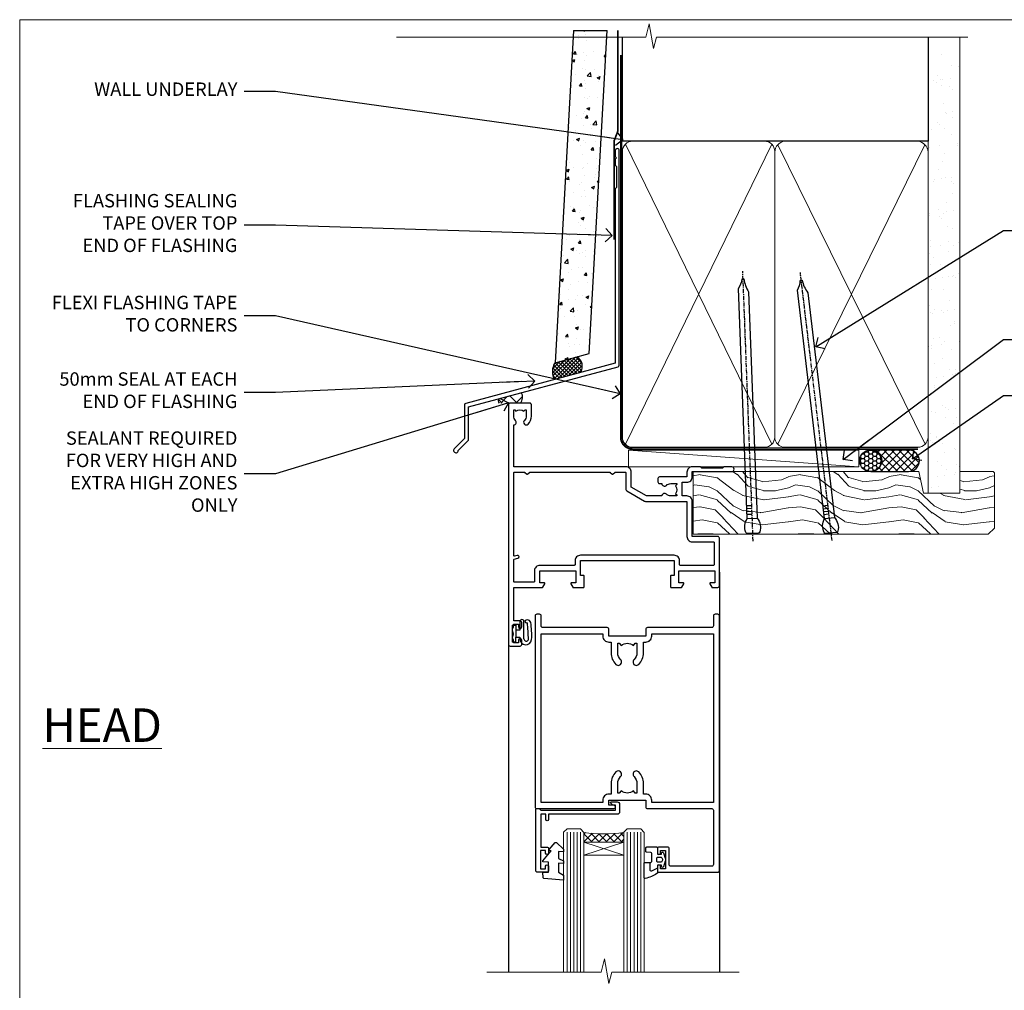
# Model space of a CAD drawing. Units: millimetres. Extents: x 1409 to 10966, y 49 to 2194.
# Drawn here: x 6213 to 6507, y 1452 to 1742 of the extents above; entities that cross this region are included whole.
import ezdxf
from ezdxf import colors
from ezdxf.entities.mleader import LeaderData, LeaderLine
from ezdxf.math import Vec2, Vec3

# ---------------------------------------------------------------- set-up
doc = ezdxf.new("R2010")
doc.units = ezdxf.units.MM
doc.linetypes.add('CENTER', pattern=[2, 1.25, -0.25, 0.25, -0.25])
doc.linetypes.add('Dashed', pattern=[564.444447, 282.222223, -282.222223])
doc.layers.add('Aluminium Systems Ltd Joinery Detail', color=7, linetype='Continuous')
doc.layers.add('Aluminium Systems Ltd Notes', color=7, linetype='Continuous')
doc.layers.add('No Print', color=7, linetype='Continuous', plot=False)
doc.styles.add('ASL TXT 50', font='romans.shx', dxfattribs={"height": 100})
doc.styles.get("Standard").update_dxf_attribs({"font": 'arial.ttf'})

# ---------------------------------------------------------------- blocks, each defined once
blk = doc.blocks.new('Page Layout')
at = {"layer": 'Aluminium Systems Ltd Joinery Detail', "color": 8, "lineweight": 5}
blk.add_lwpolyline([(0, 693.99), (0, 0), (553.08, 0), (553.08, 693.99)], close=True, dxfattribs=at)
blk = doc.blocks.new('90mm Framing Head DF')
at = {"layer": 'Aluminium Systems Ltd Joinery Detail'}
h = blk.add_hatch(dxfattribs=at)
h.set_pattern_fill('AR-SAND', color=256, scale=0.15)
h.set_pattern_definition([(37.5, (61.6605, 88.4484), (-0.24, 7.3412), [0, -5.7912, 0, -6.477, 0, -6.19125]), (7.5, (61.6605, 88.448), (6.74285, 10.7524), [0, -3.1242, 0, -5.2197, 0, -2.00025]), (327.5, (56.974, 88.4484), (11.86489, 0.02156), [0, -1.905, 0, -6.858, 0, -8.9535]), (317.5, (56.974, 88.448), (11.45335, 3.34394), [0, -0.9525, 0, -4.4958, 0, -5.1435])])
h.paths.add_polyline_path([(180.61, 83.77), (171.11, 83.77), (171.11, -47.33), (180.61, -47.33)])
at = {"layer": 'Aluminium Systems Ltd Joinery Detail', "lineweight": 5}
for p, q in [((80.8, -32.74), (124.47, 56.84)), ((80.8, 56.84), (124.47, -32.74)), ((126.25, -32.74), (170.19, 56.67, 1)), ((126.28, 56.67), (170.23, -32.74, 1))]:
    blk.add_line(p, q, dxfattribs=at)
at = {"layer": 'Aluminium Systems Ltd Joinery Detail', "linetype": 'Continuous', "lineweight": 5, "ltscale": 0.12, "elevation": -1}
blk.add_lwpolyline([(182.99, 88.77), (90.08, 88.77), (89.18, 85.34), (87.91, 92.75), (86.87, 88.77), (12.47, 88.77)], dxfattribs=at)
at = {"layer": 'Aluminium Systems Ltd Joinery Detail', "linetype": 'Dashed', "lineweight": 5, "ltscale": 0.01, "const_width": 0.25, "elevation": 0.25}
blk.add_lwpolyline([(79.76, 88.58), (79.76, -30.59, 0.414144), (82.95, -33.77), (168.08, -33.77)], format="xyb", dxfattribs=at)
at = {"layer": 'Aluminium Systems Ltd Joinery Detail', "linetype": 'Dashed'}
blk.add_lwpolyline([(171.11, 88.77), (171.11, 57.75), (79.91, 57.75), (79.91, 88.77)], dxfattribs=at)
at = {"layer": 'Aluminium Systems Ltd Joinery Detail', "lineweight": 5, "elevation": 1}
blk.add_lwpolyline([(171.11, 88.77), (171.11, -47.33), (180.61, -47.33), (180.61, 88.77)], dxfattribs=at)
at = {"layer": 'Aluminium Systems Ltd Joinery Detail', "linetype": 'CENTER', "lineweight": 5, "ltscale": 3, "const_width": 0.5, "elevation": 0.5}
blk.add_lwpolyline([(79.38, 83.43), (79.38, -30.59, 0.422885), (82.95, -34.15), (168.08, -34.15)], format="xyb", dxfattribs=at)
at = {"layer": 'Aluminium Systems Ltd Joinery Detail', "lineweight": 5}
for points in [[(125.36, -28.49), (125.36, 54.69, 0.414214), (122.32, 57.73), (82.95, 57.73, 0.414214), (79.91, 54.69), (79.91, -28.49)], [(171.12, -28.69), (171.12, 54.48, 0.368185), (168.08, 57.73), (128.4, 57.73, 0.368185), (125.36, 54.48), (125.36, -28.69)], [(125.36, 52.58), (125.36, -30.59, -0.414214), (122.32, -33.63), (82.95, -33.63, -0.414214), (79.91, -30.59), (79.91, 52.58)], [(171.12, 52.58), (171.12, -30.59, -0.414214), (168.08, -33.63), (128.4, -33.63, -0.414214), (125.36, -30.59), (125.36, 52.58)]]:
    blk.add_lwpolyline(points, format="xyb", dxfattribs=at)
blk = doc.blocks.new('DY611-comp')
for p, q in [((4.7, 6.73), (5.7, 6.73)), ((4.7, 6.73), (4.7, 5.24)), ((5.7, 6.73), (5.7, 5.36)), ((2.25, 5.73), (2.25, 0.6)), ((3.45, 5.24), (3.45, 5.73)), ((4.7, 5.24), (3.45, 5.24)), ((3.45, 0.6), (3.45, 3.22)), ((3.45, 3.22), (4.7, 3.22)), ((4.7, 3.22), (4.7, 5.24)), ((4.7, 1.73), (4.7, 3.22)), ((5.7, 5.36), (5.4, 4.23)), ((5.4, 4.23), (5.7, 3.11)), ((5.7, 3.11), (5.7, 1.73)), ((1.22, 0.14), (1.57, 0.17)), ((1.53, 0.96), (1.23, 0.95)), ((5.7, 1.73), (4.7, 1.73))]:
    blk.add_line(p, q)
for centre, radius, start, end in [((25.63, 4.66), 25.7, 177.035, 188.5389), ((1.7, 5.81), 1.75, 357.5286, 174.1572), ((1.55, 5.73), 0.7, 0, 162.7552), ((82.76, 9.07), 81.93, 182.1869, 185.6891), ((1.16, 1.14), 1, 197.4943, 273.4646), ((1.55, 0.57), 0.4, 273.4646, 93.4646), ((2.85, 0.6), 0.6, 180, 0)]:
    blk.add_arc(centre, radius, start, end)
blk = doc.blocks.new('DY611 Replace')
at = {"layer": 'Aluminium Systems Ltd Joinery Detail'}
blk.add_blockref('DY611-comp', (-5.4, -4.23), dxfattribs=at)
blk = doc.blocks.new('A910-22245')
blk.add_lwpolyline([(0, 72, -0.414214), (0.5, 72.5), (3.5, 72.5, -0.414214), (4, 72), (4, 70.75, -1), (3, 70.75), (3, 71.5), (1.5, 71.5), (1.5, 70.75, -0.298217), (1.2, 70.29), (1.2, 67.21, -0.298217), (1.5, 66.75), (1.5, 66), (3, 66), (3, 66.75, -1), (4, 66.75), (4, 65.5, -0.414214), (3.5, 65), (1.6, 65), (1.6, 55), (10.12, 55, -0.267949), (10.3, 54.9), (10.87, 53.9, -0.57735), (10.7, 53.6), (9.4, 53.6), (9.4, 50), (20.1, 50), (20.1, 53.6), (18.8, 53.6, -0.57735), (18.63, 53.9), (19.2, 54.9, -0.267949), (19.38, 55), (22.4, 55, -0.414214), (22.6, 54.8), (22.6, 51.6, -0.414214), (22.4, 51.4), (21.5, 51.4), (21.5, 47), (49.5, 47), (49.5, 51.4), (48.6, 51.4, -0.414214), (48.4, 51.6), (48.4, 54.8, -0.414214), (48.6, 55), (51.62, 55, -0.267949), (51.8, 54.9), (52.37, 53.9, -0.57735), (52.2, 53.6), (50.9, 53.6), (50.9, 50), (61.6, 50), (61.6, 53.6), (60.3, 53.6, -0.57735), (60.13, 53.9), (60.7, 54.9, -0.267949), (60.88, 55), (62.5, 55, -0.414214), (63, 54.5), (63, 40.3, -0.414214), (62.5, 39.8), (54.9, 39.8), (54.9, 29.3, -0.414214), (53.3, 27.7), (51.9, 27.7), (51.9, 23.6), (53.3, 23.6, -0.414214), (54.9, 22), (54.9, 20.4), (66.7, 20.4, -1), (66.7, 19), (64.3, 19), (63.9, 19.4), (57.7, 19.4), (57.3, 19), (54.9, 19, -0.414214), (53.3, 20.6), (53.3, 22), (45.15, 22, -0.414214), (44.65, 22.5), (44.65, 23.5, -0.414214), (45.15, 24), (45.8, 24, -0.640824), (47.16, 24.52, 0.19526), (48.45, 24), (50.3, 24), (50.3, 24.3), (49.87, 24.66, 0.36397), (49.87, 27.04), (50.3, 27.4), (50.3, 27.7), (48.45, 27.7, 0.19526), (47.16, 27.18, -0.640824), (45.8, 27.7), (41.2, 27.7), (36.7, 25.1), (36.7, 20.6, -0.414214), (35.1, 19), (1.6, 19), (1.6, 6.5, -0.640824), (2.12, 5.14, 0.19526), (1.6, 3.85), (1.6, 2), (1.9, 2), (2.26, 2.43, 0.36397), (4.64, 2.43), (5, 2), (5.3, 2), (5.3, 3.85, 0.19526), (4.78, 5.14, -1), (5.92, 6.25, -0.19526), (6.9, 3.85), (6.9, 0.5, -0.414214), (6.4, 0), (0.5, 0, -0.414214), (0, 0.5)], format="xyb", close=True)
at = {"flags": 128}
blk.add_lwpolyline([(54.9, 41.4), (61.2, 41.4, 0.414214), (61.4, 41.6), (61.4, 48.2, 0.414214), (61.2, 48.4), (51.3, 48.4, 0.414214), (51.1, 48.2), (51.1, 47, -0.414214), (49.5, 45.4), (21.5, 45.4, -0.414214), (19.9, 47), (19.9, 48.2, 0.414214), (19.7, 48.4), (9.4, 48.4, -0.414214), (7.8, 50), (7.8, 53.2, 0.414214), (7.6, 53.4), (1.8, 53.4, 0.414214), (1.6, 53.2), (1.6, 46.78, 0.339454), (1.75, 46.58), (2.87, 46.28, -1), (2.63, 45.42), (1.85, 45.62, 0.493145), (1.6, 45.43), (1.6, 20.8, 0.414214), (1.8, 20.6), (4.79, 20.6, 0.198912), (4.93, 20.66), (5.39, 21.11, -0.414214), (5.81, 21.11), (6.27, 20.66, 0.198912), (6.41, 20.6), (30.29, 20.6, 0.198912), (30.43, 20.66), (30.89, 21.11, -0.414214), (31.31, 21.11), (31.77, 20.66, 0.198912), (31.91, 20.6), (34.9, 20.6, 0.414214), (35.1, 20.8), (35.1, 25.74, -0.267949), (35.35, 26.17), (40.66, 29.23, -0.131652), (40.91, 29.3), (53.1, 29.3, 0.414214), (53.3, 29.5), (53.3, 39.8, -0.414214)], format="xyb", close=True, dxfattribs=at)
blk = doc.blocks.new('C438-21617')
at = {"flags": 128}
blk.add_lwpolyline([(1.5, 3.7), (1.5, 13.5), (3.3, 13.5, 0.414214), (3.8, 14), (3.8, 15.3, 1), (2.9, 15.3), (2.9, 14.5), (1.4, 14.5), (1.4, 20), (2.9, 20), (2.9, 19.2, 1), (3.8, 19.2), (3.8, 20.5, 0.414214), (3.3, 21), (0.5, 21, 0.414214), (0, 20.5), (0, 2.2, 0.414214), (0.2, 2), (1, 2), (1.5, 2.5), (23.8, 2.5), (23.8, 1), (23.02, 1), (22.36, 0.34, 0.668179), (22.5, 0), (24.25, 0, 0.414214), (25, 0.75), (25, 2.95, 0.414214), (24.25, 3.7), (3.8, 3.7), (3.8, 5.3, 1), (3, 5.3), (3, 3.7)], format="xyb", close=True, dxfattribs=at)
blk = doc.blocks.new('CO112-Comp')
blk.add_lwpolyline([(-2.4, 2.55), (-4.17, 3.38, 0.548619), (-4.6, 3.1), (-4.6, 1.17, 0.198912), (-4.51, 0.96), (-4.19, 0.64, -0.198912), (-4.1, 0.43), (-4.1, -1.87, -0.388879), (-4.37, -2.17), (-5.63, -2.28, 0.388879), (-5.9, -2.57), (-5.9, -3.5, 0.414214), (-5.6, -3.8), (-2.7, -3.8, 0.414214), (-2.4, -3.5), (-2.4, -1.65), (-1.2, -1.65), (-1.2, -2, 0.851224), (-0.62, -2.09), (-0.08, -0.47, 0.161777), (-0.08, 0.47), (-0.62, 2.09, 0.851224), (-1.2, 2), (-1.2, 1.65), (-2.4, 1.65), (-2.4, 3.9, 0.257343), (-2.54, 4.15, 0.086554), (-6.04, 5.59, 0.479584), (-6.4, 5.3), (-6.4, 1.1, 0.414214), (-6.1, 0.8), (-4.35, 0.8)], format="xyb")
blk.add_lwpolyline([(-1.33, 0.75), (-2.3, 0.75, 0.414214), (-2.6, 0.45), (-2.6, -0.45, 0.414214), (-2.3, -0.75), (-1.33, -0.75, 0.323092), (-1.05, -0.54), (-0.93, -0.19, 0.161777), (-0.93, 0.19), (-1.05, 0.54, 0.323092)], format="xyb", close=True)
blk = doc.blocks.new('DY445')
blk.add_lwpolyline([(4.75, 8.84), (6.25, 9.78), (6.25, 11.28), (0.33, 10.76, 0.36397), (0.15, 10.58), (0, 8.91), (1.75, 8.91), (1.75, 5.91), (0, 5.76), (0, 5.46), (2.49, 2.49), (1.95, 2.45), (1.95, 2.15), (3.75, 0), (4.15, 0), (6.25, 2.02), (6.25, 2.82), (4.75, 2.69), (4.75, 4.77), (6.25, 5.51), (6.25, 6.31), (4.75, 6.18)], format="xyb", close=True)
blk = doc.blocks.new('A787-21645')
at = {"flags": 128}
for points in [[(23.5, 58, -1), (23.5, 57), (22, 57), (22, 55.5), (33, 55.5), (33, 57.5, -0.414214), (33.5, 58), (52.7, 58, 0.414214), (53.2, 58.5), (53.2, 74.7, 0.414214), (52.7, 75.2), (40.5, 75.2, 0.414214), (40, 74.7), (40, 70, -0.414214), (39.5, 69.5), (37, 69.5, -0.414214), (36.5, 70), (36.5, 71.3, -1), (37.4, 71.3), (37.4, 70.5), (38.9, 70.5), (38.9, 76), (37.4, 76), (37.4, 75.2, -1), (36.5, 75.2), (36.5, 76.5, -0.414214), (37, 77), (54.5, 77, -0.414214), (55, 76.5), (55, 0.5, -0.414214), (54.5, 0), (53.7, 0, -0.414214), (53.2, 0.5), (53.2, 3.5, 0.414214), (52.7, 4), (33.5, 4, -0.414214), (33, 4.5), (33, 6.5), (22, 6.5), (22, 4.5, -0.414214), (21.5, 4), (2.3, 4, 0.414214), (1.8, 3.5), (1.8, 0.5, -0.414214), (1.3, 0), (0.5, 0, -0.414214), (0, 0.5), (0, 57.5, -0.414214), (0.5, 58)], [(20.2, 6.5, -0.414214), (22, 8.3), (22.65, 8.3), (22.65, 11.5, -0.201039), (24.1, 14.96, -1), (25.5, 13.53, 0.201039), (24.65, 11.5), (24.65, 8.65), (25.11, 8.65), (25.67, 9.32, 0.36397), (29.33, 9.32), (29.89, 8.65), (30.35, 8.65), (30.35, 11.5, 0.201039), (29.5, 13.53, -1), (30.9, 14.96, -0.201039), (32.35, 11.5), (32.35, 8.3), (33, 8.3, -0.414214), (34.8, 6.5), (34.8, 5.8), (53.2, 5.8), (53.2, 56.2), (34.8, 56.2), (34.8, 55.5, -0.414214), (33, 53.7), (32.35, 53.7), (32.35, 50.5, -0.201039), (30.9, 47.04, -1), (29.5, 48.47, 0.201039), (30.35, 50.5), (30.35, 53.35), (29.89, 53.35), (29.33, 52.68, 0.36397), (25.67, 52.68), (25.11, 53.35), (24.65, 53.35), (24.65, 50.5, 0.201039), (25.5, 48.47, -1), (24.1, 47.04, -0.201039), (22.65, 50.5), (22.65, 53.7), (22, 53.7, -0.414214), (20.2, 55.5), (20.2, 56.2), (1.8, 56.2), (1.8, 5.8), (20.2, 5.8)]]:
    blk.add_lwpolyline(points, format="xyb", close=True, dxfattribs=at)
blk = doc.blocks.new('AL40 DF Hinged Door Open In Head')
at = {"layer": 'Aluminium Systems Ltd Joinery Detail', "lineweight": 5}
h = blk.add_hatch(dxfattribs=at)
h.set_pattern_fill('NET', color=256, scale=0.5, angle=-45)
h.set_pattern_definition([(315, (-1050.8207, -6.7609), (1.122532, 1.122532), []), (45, (-1050.8207, -6.7609), (-1.122532, 1.122532), [])])
edge = h.paths.add_edge_path(flags=16)
edge.add_line((-95.59, -110.31), (-95.59, -110.21))
edge.add_arc((-106.2, -105.31), 11.69, -25.3276, -24.8319, ccw=False)
edge.add_line((-95.63, -110.31), (-95.59, -110.31))
edge = h.paths.add_edge_path()
edge.add_arc((-91.51, -66.93), 41.4, -98.3176, -81.6517)
edge.add_line((-85.5, -107.89), (-85.5, -110.8))
edge.add_line((-85.5, -110.8), (-97.5, -110.8))
edge.add_line((-97.5, -110.8), (-97.5, -107.89))
at = {"layer": 'Aluminium Systems Ltd Joinery Detail'}
for p, q in [((-57, -30.19), (-57, -149.59, -1)), ((-120, -52.2), (-120, -149.59, -1))]:
    blk.add_line(p, q, dxfattribs=at)
at = {"layer": 'Aluminium Systems Ltd Joinery Detail', "linetype": 'Continuous', "lineweight": 5}
blk.add_line((-57, -49), (-57, -149.59, -1), dxfattribs=at)
at = {"layer": 'Aluminium Systems Ltd Joinery Detail', "lineweight": 5, "ltscale": 3}
for p, q in [((-102.5, -107.8), (-102.5, -149.59, -1)), ((-101.5, -107.8), (-101.5, -149.59, -1)), ((-100.5, -107.8), (-100.5, -149.59, -1)), ((-99.5, -107.8), (-99.5, -149.59, -1)), ((-98.5, -107.8), (-98.5, -149.59, -1)), ((-84.5, -107.8), (-84.5, -149.59, -1)), ((-83.5, -107.8), (-83.5, -149.59, -1)), ((-82.5, -107.8), (-82.5, -149.59, -1)), ((-81.5, -107.8), (-81.5, -149.59, -1)), ((-80.5, -107.8), (-80.5, -149.59, -1))]:
    blk.add_line(p, q, dxfattribs=at)
at = {"layer": 'Aluminium Systems Ltd Joinery Detail', "lineweight": 5}
for p, q in [((-97.5, -114.67), (-85.5, -110.8)), ((-97.5, -110.8), (-85.5, -114.67))]:
    blk.add_line(p, q, dxfattribs=at)
for points in [[(-97.5, -149.59), (-97.5, -107.89), (-98.5, -106.8), (-102.5, -106.8), (-103.5, -107.8), (-103.5, -149.59)], [(-79.5, -149.59), (-79.5, -107.89), (-80.5, -106.8), (-84.5, -106.8), (-85.5, -107.8), (-85.5, -149.59)]]:
    blk.add_lwpolyline(points, dxfattribs=at)
blk.add_lwpolyline([(-97.5, -110.8), (-85.5, -110.8), (-85.5, -114.67), (-97.5, -114.67)], close=True, dxfattribs=at)
at = {"layer": 'Aluminium Systems Ltd Joinery Detail', "linetype": 'Continuous', "lineweight": 5, "ltscale": 0.12, "elevation": -1}
for points in [[(-51.09, -149.59), (-89.09, -149.59), (-89.99, -153.02), (-91.26, -145.6), (-92.3, -149.59), (-126.39, -149.59)], [(-51.76, -149.59), (-89.09, -149.59), (-89.99, -153.02), (-91.26, -145.6), (-92.3, -149.59), (-123.27, -149.59)]]:
    blk.add_lwpolyline(points, dxfattribs=at)
at = {"layer": 'Aluminium Systems Ltd Joinery Detail', "lineweight": 5}
blk.add_arc((-91.49, -66.48), 41.85, 261.7419, 278.2274, dxfattribs=at)
at = {"layer": 'Aluminium Systems Ltd Joinery Detail', "xscale": -1, "rotation": 180}
for name, p in [('A910-22245', (-120, 20.2)), ('A787-21645', (-112, -42.8))]:
    blk.add_blockref(name, p, dxfattribs=at)
at = {"layer": 'Aluminium Systems Ltd Joinery Detail', "lineweight": 9, "ltscale": 0.12, "rotation": 180}
blk.add_blockref('DY611 Replace', (-118.5, -48.6), dxfattribs=at)
at = {"layer": 'Aluminium Systems Ltd Joinery Detail', "extrusion": (0, 0, -1), "zscale": -1, "rotation": 180}
for name, p in [('C438-21617', (111.8, -98.8)), ('DY445', (109.75, -110.9)), ('CO112-Comp', (73.1, -116.05))]:
    blk.add_blockref(name, p, dxfattribs=at)
blk = doc.blocks.new('Nail 75 JH')
at = {"linetype": 'CENTER'}
blk.add_line((0, 2.3), (0, -78.26), dxfattribs=at)
for p, q in [((1.5, -4.49), (-1.5, -4.49)), ((1.5, -5.73), (0.13, -5.73)), ((1.5, -6.6), (0.13, -6.6)), ((1.5, -7.47), (0.13, -7.47)), ((1.5, -8.34), (0.13, -8.34))]:
    blk.add_line(p, q)
blk.add_lwpolyline([(-1.5, -4.49, -0.247527), (-2.06, -0.36, -0.331135), (-1.58, 0), (1.58, 0, -0.331135), (2.06, -0.36, -0.247527), (1.5, -4.49), (1.5, -73.21, 0.124564), (0.28, -75.97), (-0.25, -75.97, 0.101255), (-1.5, -72.05)], format="xyb", close=True)
blk = doc.blocks.new('Fibre Cement Weatherboard DF AL40 DF Liner')
at = {"layer": 'Aluminium Systems Ltd Joinery Detail'}
h = blk.add_hatch(dxfattribs=at)
h.set_pattern_fill('HONEY', color=0, scale=0.25)
h.set_pattern_definition([(0, (-280.6136, -552.67224), (1.190625, 0.68740766), [0.79375, -1.5875]), (120, (-280.6136, -552.67224), (-1.190625, 0.6874077), [0.79375, -1.5875]), (60, (-280.6136, -552.67224), (3e-09, 1.3748153), [-1.5875, 0.79375])])
h.paths.add_polyline_path([(-29.89, 9.67, 1), (-23.47, 9.67, 1)])
h = blk.add_hatch(dxfattribs=at)
h.set_pattern_fill('ANSI37', color=0, scale=0.5)
h.set_pattern_definition([(45, (-280.6136, -552.6722), (-1.122532, 1.122532), []), (135, (-280.6136, -552.6722), (-1.122532, -1.122532), [])])
h.paths.add_polyline_path([(-15.29, 12.88), (-26.53, 12.88, -1), (-26.53, 6.46), (-15.29, 6.46, 1)])
at = {"layer": 'Aluminium Systems Ltd Joinery Detail', "lineweight": 5}
h = blk.add_hatch(dxfattribs=at)
h.set_pattern_fill('WOOD-3', color=0, scale=97.5, angle=30, style=0, pattern_type=2)
h.set_pattern_definition([(4.7636, (412.314, -7164.265), (-330.0000284, -29.999746), [3.61248, -357.63537]), (348.6901, (415.914, -7163.965), (120.0000226, -29.999929), [4.58913, -148.38147]), (315, (420.414, -7164.865), (-3e-14, -30.00001), [3.39411, -39.03228]), (313.1524, (422.8139, -7167.2649), (420.00008502, -449.99992613), [6.57951, -651.37185]), (347.0054, (427.3139, -7172.065), (-270.000023, 59.9999273), [4.00251, -396.24741]), (360, (431.214, -7172.965), (30, -30), [7.5, -22.5]), (9.4623, (438.714, -7172.965), (-150.0000232, -29.9999442), [3.64965, -178.83321]), (5.7106, (412.314, -7172.365), (-269.9999827, -30.0000394), [3.01497, -298.48131]), (360, (415.314, -7172.065), (30, -30), [4.5, -25.5]), (331.6992, (419.8139, -7172.065), (329.9998536, -180.0002662), [4.42944, -438.51525]), (307.875, (423.714, -7174.165), (-120.0000559, 149.999973), [6.84105, -335.21157]), (320.7106, (427.9139, -7179.565), (180.0000192, -149.99998896), [4.26381, -422.11632]), (353.6598, (431.214, -7182.265), (239.9999821, -30.0000474), [5.43324, -266.22831]), (11.8887, (436.6139, -7182.8649), (-419.99991903, -90.00031606), [5.82495, -576.66969]), (6.7098, (412.3139, -7181.6649), (270.00002993, 29.99981644), [5.13516, -508.3821]), (356.6335, (417.4139, -7181.0649), (479.99997966, -30.0003289), [5.10882, -505.77279]), (326.3099, (422.514, -7181.365), (-59.999987, 30.00004), [5.40834, -102.75822]), (312.5104, (427.0139, -7184.365), (299.99972155, -330.0002602), [4.88364, -483.48096]), (345.0686, (430.3139, -7187.965), (330.00001605, -89.9999086), [4.65726, -461.06799]), (360, (434.814, -7189.165), (30, -30), [3.6, -26.4]), (12.9946, (438.4139, -7189.165), (270.000023, 59.9999273), [4.00251, -396.24741]), (360, (421.614, -7159.165), (30, -30), [0, -30]), (136.8476, (425.8139, -7163.6649), (449.99992613, -420.00008502), [6.57951, -651.37185]), (153.4349, (421.014, -7189.165), (-29.999975, 30.00004), [2.68329, -64.39875]), (171.8699, (418.614, -7187.965), (-179.9999933, 29.9999807), [4.24263, -207.88938]), (203.1986, (414.414, -7187.365), (-149.999992, -60.0000398), [2.28474, -226.18845]), (333.4349, (425.814, -7163.665), (29.999975, -30.00004), [3.35409, -63.72795]), (353.2902, (428.8139, -7165.1649), (-270.00002993, 29.99981644), [5.13516, -508.3821]), (10.1247, (433.9139, -7165.7649), (509.99996369, 90.00025766), [8.53287, -844.75488]), (10.3048, (412.314, -7160.965), (180.0000288, 29.9998463), [3.35409, -332.05608]), (344.4759, (415.6139, -7160.3649), (-330.00003074, 89.99993333), [5.60445, -554.84178]), (317.1211, (421.0139, -7161.8649), (-390.0000238, 359.9999926), [5.7315, -567.41769]), (325.3048, (425.2139, -7165.765), (299.99982777, -210.0002583), [4.74342, -469.59822]), (350.5377, (429.114, -7168.465), (150.0000232, -29.9999442), [5.47449, -177.0084]), (6.5819, (434.5139, -7169.3649), (-510.00004314, -59.99960101), [7.85175, -777.3234]), (8.1301, (412.314, -7168.465), (-179.9999933, -29.9999807), [4.24263, -207.88938]), (348.6901, (416.514, -7167.865), (120.0000226, -29.999929), [4.58913, -148.38147]), (317.4896, (421.0139, -7168.765), (-330.0002602, 299.99972155), [4.88364, -483.48096]), (315, (424.614, -7172.065), (-3e-14, -30.00001), [5.51544, -36.91098]), (342.646, (428.5139, -7175.965), (-390.00006057, 119.99983507), [5.02893, -497.86272]), (3.3665, (433.3139, -7177.4649), (-479.99997966, -30.0003289), [5.10882, -505.77279]), (17.1027, (438.4139, -7177.165), (300.0000519, 89.9998648), [4.08045, -403.96368]), (8.7462, (412.3139, -7175.965), (209.9999801, 30.0001259), [3.94587, -390.64251]), (345.0686, (416.2139, -7175.365), (330.00001605, -89.9999086), [4.65726, -461.06799]), (327.9946, (420.714, -7176.565), (-149.9999683, 90.0000332), [5.6604, -277.35906]), (310.1009, (425.5139, -7179.5649), (-329.9999418, 390.00005789), [7.45185, -737.7327]), (344.0546, (430.314, -7185.265), (-120.0000038, 29.9999967), [4.36806, -214.03524]), (6.009, (434.5139, -7186.4649), (299.99999253, 29.99997952), [5.7315, -567.41769]), (23.1986, (440.214, -7185.865), (149.999992, 60.0000398), [2.28474, -226.18845]), (9.4623, (412.314, -7184.965), (-150.0000232, -29.9999442), [3.64965, -178.83321]), (349.992, (415.9139, -7184.3649), (329.99998664, -60.00010416), [5.17881, -512.7015]), (322.5946, (421.0139, -7185.2649), (389.99977395, -300.00029858), [6.42027, -635.60775]), (330.9454, (426.114, -7159.165), (210.0000115, -120.0000008), [3.08868, -305.78022]), (349.2157, (428.8139, -7160.6649), (-479.9999851, 90.0000165), [6.41328, -634.91349]), (7.125, (435.114, -7161.865), (-210.0000114, -29.9999485), [7.25604, -234.6117])])
h.paths.add_polyline_path([(10.37, -10.44), (8.5, -12.21), (-79.55, -12.21), (-79.55, 6.46), (-12.21, 6.46), (-10.88, 0), (0, 0), (0, 6.46), (9.94, 6.46), (10.37, 6.05)])
at = {"layer": 'Aluminium Systems Ltd Joinery Detail', "color": 0, "lineweight": 5}
blk.add_line((-98.92, 12.88, 1), (-30.15, 7.86), dxfattribs=at)
at = {"layer": 'Aluminium Systems Ltd Joinery Detail', "color": 0, "lineweight": 5, "elevation": 1}
blk.add_lwpolyline([(-98.92, 12.88), (-30.15, 12.88), (-30.15, 7.86), (-98.92, 7.86)], close=True, dxfattribs=at)
at = {"layer": 'Aluminium Systems Ltd Joinery Detail', "color": 0, "elevation": 1}
blk.add_lwpolyline([(-26.53, 6.46), (-15.29, 6.46, 1), (-15.29, 12.88), (-26.53, 12.88, -1)], format="xyb", close=True, dxfattribs=at)
at = {"layer": 'Aluminium Systems Ltd Joinery Detail', "color": 0, "lineweight": 5}
blk.add_lwpolyline([(9.94, 6.46), (0, 6.46), (0, 0), (-10.88, 0), (-12.21, 6.46), (-79.55, 6.46), (-79.55, -12.21), (8.5, -12.21), (10.37, -10.44), (10.37, 6.05)], close=True, dxfattribs=at)
at = {"layer": 'Aluminium Systems Ltd Joinery Detail', "color": 0}
blk.add_circle((-26.68, 9.67, 1), 3.21, dxfattribs=at)
for p, rotation in [((-61.78, -11.98, 1), 182.193320942632), ((-38.38, -11.89, 1), 186.7683232742154)]:
    blk.add_blockref('Nail 75 JH', p, dxfattribs=dict(at, rotation=rotation))
blk = doc.blocks.new('J345-32187')
blk.add_lwpolyline([(48.25, 88.4), (48.65, 88), (48.25, 87.6), (48.25, 85.8), (48.65, 85.4), (48.65, 79.2), (48.25, 78.8), (48.25, 26.72), (3.62, 14.76, 0.339454), (3.25, 14.27), (3.25, 4.24), (0.21, 1.19, 1.488372), (1.4, 0.69), (4.3, 3.59, 0.198912), (4.45, 3.95), (4.45, 13.74), (49.08, 25.7, 0.339454), (49.45, 26.18), (49.45, 90.2, 1), (48.25, 90.2)], format="xyb", close=True)
blk = doc.blocks.new('Fibre Cement Weatherboard DF Head AL40 DF')
at = {"layer": 'Aluminium Systems Ltd Joinery Detail'}
h = blk.add_hatch(dxfattribs=at)
h.set_pattern_fill('AR-CONC', color=256, scale=0.05)
h.set_pattern_definition([(50, (21.931, -5.791), (9.10923, -0.79695), [0.9525, -10.4775]), (355, (21.931, -5.791), (-1.76217, 9.55284), [0.762, -8.38203]), (100.4514, (22.69, -5.8575), (7.34706, 8.7559), [0.8095, -8.9045]), (46.184, (21.931, -3.251), (13.55395, -2.1021), [1.42875, -15.71625]), (96.6356, (23.061, -3.426), (11.8702, 12.3713), [1.21425, -13.3568]), (351.184, (21.931, -3.251), (11.8702, 12.3713), [1.143, -12.573]), (21, (23.201, -3.886), (7.58072, -5.11326), [0.9525, -10.4775]), (326, (23.201, -3.886), (3.0901, 9.2094), [0.762, -8.382]), (71.4514, (23.833, -4.312), (10.67082, 4.09614), [0.8095, -8.9045]), (37.5, (21.9313, -5.791), (0.15443, 4.22775), [0, -8.2804, 0, -8.509, 0, -8.41375]), (7.5, (21.9313, -5.791), (3.34098, 5.00903), [0, -4.8514, 0, -8.0899, 0, -3.20675]), (327.5, (19.099, -5.791), (6.77953, -0.28644), [0, -3.175, 0, -9.906, 0, -13.1445]), (317.5, (17.829, -5.791), (7.40646, 1.27132), [0, -4.1275, 0, -6.5786, 0, -9.3345])])
h.paths.add_polyline_path([(-95.31, 136.25), (-105.32, 136.25), (-110.81, 37.1), (-100.65, 39.83)])
at = {"layer": 'Aluminium Systems Ltd Joinery Detail', "linetype": 'Dashed'}
h = blk.add_hatch(dxfattribs=at)
h.set_pattern_fill('ANSI37', color=256, scale=0.25)
h.set_pattern_definition([(45, (11.9829, 2.02795), (-0.561266, 0.561266), []), (135, (11.9829, 2.02795), (-0.561266, -0.561266), [])])
h.paths.add_polyline_path([(-104.28, 38.85), (-110.8, 37.11, 0.287721), (-110.99, 32.05), (-103.2, 34.14, 0.408711)])
at = {"layer": 'Aluminium Systems Ltd Joinery Detail'}
h = blk.add_hatch(dxfattribs=at)
h.set_pattern_fill('ANSI37', color=0)
h.set_pattern_definition([(45, (-270.615, -4573.5233), (-2.245064, 2.245064), []), (135, (-270.615, -4573.5233), (-2.245064, -2.245064), [])])
h.paths.add_polyline_path([(-120.92, 28.15), (-127.6, 26.36, 0.305696), (-127.5, 25.01), (-121.25, 25.01, 0.36106)])
blk.add_line((-105.32, 136.25), (-95.31, 136.25), dxfattribs=at)
blk.add_lwpolyline([(-105.32, 136.25), (-110.81, 37.1), (-100.65, 39.83), (-95.31, 136.25)], dxfattribs=at)
at = {"layer": 'Aluminium Systems Ltd Joinery Detail', "linetype": 'Dashed', "ltscale": 0.01, "const_width": 0.5}
blk.add_lwpolyline([(-92.04, 136.25), (-92.04, 106.3), (-93.15, 103.43), (-93.15, 73.78)], dxfattribs=at)
at = {"layer": 'Aluminium Systems Ltd Joinery Detail', "linetype": 'Dashed'}
for centre, radius, start, end in [((-106.14, 35.95), 3.45, 328.4042, 57.3257), ((-106.87, 34.43), 4.76, 145.7567, 209.9632)]:
    blk.add_arc(centre, radius, start, end, dxfattribs=at)
at = {"layer": 'Aluminium Systems Ltd Joinery Detail'}
for centre, radius, start, end in [((-122.98, 26.78, 1), 2.47, 314.4195, 33.8301), ((-126.55, 25.76, 1), 1.21, 149.9886, 217.9813)]:
    blk.add_arc(centre, radius, start, end, dxfattribs=at)
blk.add_blockref('J345-32187', (-141.11, 10.2), dxfattribs=at)
blk = doc.blocks.new('_Open90')
at = {"color": 0, "linetype": 'ByBlock', "lineweight": -2}
for p, q in [((0, 0), (-2.44, 0)), ((-0.5, 0.5), (0, 0)), ((0, 0), (-0.5, -0.5))]:
    blk.add_line(p, q, dxfattribs=at)
blk = doc.blocks.new('Fibre Cement Weatherboard DF Head Text AL40 DF')
at = {"layer": 'Aluminium Systems Ltd Notes', "color": 3, "lineweight": 5, "ltscale": 0.12}
ml = blk.add_multileader_mtext('Standard', dxfattribs=at)
ml.set_content('WALL UNDERLAY', color=3)
ml.set_leader_properties(color=8)
ml.set_arrow_properties(name='OPEN90')
ml.build(insert=Vec2(0, 0))
ml.multileader.update_dxf_attribs({"text_left_attachment_type": 2, "text_right_attachment_type": 2})
ctx = ml.context
ctx.base_point, ctx.plane_origin = Vec3(-51.14, 19.02), Vec3(99.06, -37.49)
ctx.left_attachment, ctx.right_attachment, ctx.text_align_type = 2, 2, 2
notes = []
notes.append((ctx, [(0, (1, 1, 0), (9.35, 19.02), (-1, 0), 9.4, [(0, [(113.01, 4.57)], 0, [])])]))
ctx.mtext.insert, ctx.mtext.width, ctx.mtext.alignment, ctx.mtext.line_spacing_style, ctx.mtext.flow_direction = Vec3(-2.05, 21.69), 56.0424, 3, 2, 5
ml = blk.add_multileader_mtext('Standard', dxfattribs=at)
ml.set_content('FLASHING SEALING\\PTAPE OVER TOP\\P END OF FLASHING', color=3)
ml.set_leader_properties(color=8)
ml.set_arrow_properties(name='OPEN90')
ml.build(insert=Vec2(0, 0))
ml.multileader.update_dxf_attribs({"text_left_attachment_type": 2, "text_right_attachment_type": 2})
ctx = ml.context
ctx.base_point, ctx.plane_origin = Vec3(-56.96, -20.93), Vec3(73.9, -53.64)
ctx.left_attachment, ctx.right_attachment, ctx.text_align_type = 2, 2, 2
notes.append((ctx, [(0, (1, 1, 0), (9.35, -20.93), (-1, 0), 9.4, [(0, [(109.82, -23.97)], 0, [])])]))
ctx.mtext.insert, ctx.mtext.width, ctx.mtext.alignment, ctx.mtext.line_spacing_style, ctx.mtext.flow_direction = Vec3(-2.05, -11.6), 62.3804, 3, 2, 5
ml = blk.add_multileader_mtext('Standard', dxfattribs=at)
ml.set_content('FLEXI FLASHING TAPE TO CORNERS', color=3)
ml.set_leader_properties(color=8)
ml.set_arrow_properties(name='OPEN90')
ml.build(insert=Vec2(0, 0))
ml.multileader.update_dxf_attribs({"text_left_attachment_type": 2, "text_right_attachment_type": 2})
ctx = ml.context
ctx.base_point, ctx.plane_origin = Vec3(-64.46, -47.98), Vec3(173.22, -160.18)
ctx.left_attachment, ctx.right_attachment, ctx.text_align_type = 2, 2, 2
notes.append((ctx, [(1, (1, 1, 0), (9.35, -47.98), (-1, 0), 9.4, [(0, [(112.17, -71.25)], 0, [])])]))
ctx.mtext.insert, ctx.mtext.width, ctx.mtext.defined_height, ctx.mtext.alignment, ctx.mtext.line_spacing_style, ctx.mtext.flow_direction = Vec3(-2.05, -41.98), 62.3804, 16.49, 3, 2, 5
ml = blk.add_multileader_mtext('Standard', dxfattribs=at)
ml.set_content('50mm SEAL AT EACH END OF FLASHING ', color=3)
ml.set_leader_properties(color=8)
ml.set_arrow_properties(name='OPEN90')
ml.build(insert=Vec2(0, 0))
ml.multileader.update_dxf_attribs({"text_left_attachment_type": 2, "text_right_attachment_type": 2})
ctx = ml.context
ctx.base_point, ctx.plane_origin = Vec3(-60.5, -70.82), Vec3(47.75, -180.27)
ctx.left_attachment, ctx.right_attachment, ctx.text_align_type = 2, 2, 2
notes.append((ctx, [(0, (1, 1, 0), (9.35, -70.82), (-1, 0), 9.4, [(0, [(86.71, -67.42)], 0, [])])]))
ctx.mtext.insert, ctx.mtext.width, ctx.mtext.alignment, ctx.mtext.line_spacing_style, ctx.mtext.flow_direction = Vec3(-2.05, -64.82), 62.3804, 3, 2, 5
ml = blk.add_multileader_mtext('Standard', dxfattribs=at)
ml.set_content('SEALANT REQUIRED FOR VERY HIGH AND EXTRA HIGH ZONES ONLY ', color=3)
ml.set_leader_properties(color=8)
ml.set_arrow_properties(name='OPEN90')
ml.build(insert=Vec2(0, 0))
ml.multileader.update_dxf_attribs({"text_left_attachment_type": 2, "text_right_attachment_type": 2})
ctx = ml.context
ctx.base_point, ctx.plane_origin = Vec3(-60.73, -95.12), Vec3(47.75, -204.45)
ctx.left_attachment, ctx.right_attachment, ctx.text_align_type = 2, 2, 2
notes.append((ctx, [(0, (1, 1, 0), (9.35, -95.12), (-1, 0), 9.4, [(0, [(78.82, -73.92)], 0, [])])]))
ctx.mtext.insert, ctx.mtext.width, ctx.mtext.defined_height, ctx.mtext.alignment, ctx.mtext.line_spacing_style, ctx.mtext.flow_direction = Vec3(-2.05, -82.45), 62.3804, 38.55, 3, 2, 5
for ctx, leaders in notes:
    for number, flags, end, landing, length, lines in leaders:
        leader = LeaderData()
        leader.index, (leader.has_last_leader_line, leader.has_dogleg_vector, leader.attachment_direction) = number, flags
        leader.last_leader_point, leader.dogleg_vector, leader.dogleg_length = Vec3(end), Vec3(landing), length
        for number, points, colour, breaks in lines:
            line = LeaderLine()
            line.index, line.vertices, line.color, line.breaks = number, Vec3.list(points), colors.encode_raw_color(colour), breaks
            leader.lines.append(line)
        ctx.leaders.append(leader)
blk = doc.blocks.new('Liner Head Text')
at = {"layer": 'Aluminium Systems Ltd Notes', "color": 3, "lineweight": 5, "ltscale": 0.12}
ml = blk.add_multileader_mtext('Standard', dxfattribs=at)
ml.set_content('FIXINGS: PAIRS OF 75x3.15mm NAILS OR 1 X 8g 65MM SS SCREWS AT 150 FROM CORNERS AND 450 CENTRES', color=3)
ml.set_leader_properties(color=8)
ml.set_arrow_properties(name='OPEN90')
ml.build(insert=Vec2(0, 0))
ml.multileader.update_dxf_attribs({"text_left_attachment_type": 2, "text_right_attachment_type": 2})
ctx = ml.context
ctx.base_point, ctx.plane_origin = Vec3(14.2, 83.82, -1), Vec3(-210.37, -58.04, -1)
ctx.left_attachment, ctx.right_attachment = 2, 2
notes = []
notes.append((ctx, [(0, (1, 1, 0), (9.73, 83.82, -1), (1, 0), 4.46, [(0, [(-46.32, 49.15, -1)], 0, [])])]))
ctx.mtext.insert, ctx.mtext.width, ctx.mtext.line_spacing_style, ctx.mtext.flow_direction = Vec3(16.2, 103.15, -1), 55.1661, 2, 5
ml = blk.add_multileader_mtext('Standard', dxfattribs=at)
ml.set_content('TEMPORARY FLAT PACKERS REMOVED FROM HEAD AFTER FIXING', color=3)
ml.set_leader_properties(color=8)
ml.set_arrow_properties(name='OPEN90')
ml.build(insert=Vec2(0, 0))
ml.multileader.update_dxf_attribs({"text_left_attachment_type": 2, "text_right_attachment_type": 2})
ctx = ml.context
ctx.base_point, ctx.plane_origin = Vec3(14.2, 51.36, -1), Vec3(-133.29, 168.9, -1)
ctx.left_attachment, ctx.right_attachment = 2, 2
notes.append((ctx, [(0, (1, 1, 0), (9.73, 51.36, -1), (1, 0), 4.46, [(0, [(-38.18, 15.52, -1)], 0, [])])]))
ctx.mtext.insert, ctx.mtext.width, ctx.mtext.defined_height, ctx.mtext.line_spacing_style, ctx.mtext.flow_direction = Vec3(16.2, 60.69, -1), 101.6538, 9.45, 2, 5
ml = blk.add_multileader_mtext('Standard', dxfattribs=at)
ml.set_content('WATER RESISTANT\\PAIRSEAL ON PEF ROD', color=3)
ml.set_leader_properties(color=8)
ml.set_arrow_properties(name='OPEN90')
ml.build(insert=Vec2(0, 0))
ml.multileader.update_dxf_attribs({"text_left_attachment_type": 2, "text_right_attachment_type": 2})
ctx = ml.context
ctx.base_point, ctx.plane_origin = Vec3(14.2, 34.65, -1), Vec3(-144.98, 3.25, -1)
ctx.left_attachment, ctx.right_attachment = 2, 2
notes.append((ctx, [(0, (1, 1, 0), (9.73, 34.65, -1), (1, 0), 4.46, [(0, [(-17.45, 15.69, -1)], 0, [])])]))
ctx.mtext.insert, ctx.mtext.width, ctx.mtext.line_spacing_style, ctx.mtext.flow_direction = Vec3(16.2, 40.65, -1), 79.8654, 2, 5
for ctx, leaders in notes:
    for number, flags, end, landing, length, lines in leaders:
        leader = LeaderData()
        leader.index, (leader.has_last_leader_line, leader.has_dogleg_vector, leader.attachment_direction) = number, flags
        leader.last_leader_point, leader.dogleg_vector, leader.dogleg_length = Vec3(end), Vec3(landing), length
        for number, points, colour, breaks in lines:
            line = LeaderLine()
            line.index, line.vertices, line.color, line.breaks = number, Vec3.list(points), colors.encode_raw_color(colour), breaks
            leader.lines.append(line)
        ctx.leaders.append(leader)

msp = doc.modelspace()

# ---------------------------------------------------------------- block references
at = {"layer": 'Aluminium Systems Ltd Joinery Detail', "color": 6}
msp.add_blockref('90mm Framing Head DF', (6313.03, 1647.61), dxfattribs=at)
at = {"layer": 'Aluminium Systems Ltd Joinery Detail'}
for name, p in [('Fibre Cement Weatherboard DF Head AL40 DF', (6483.65, 1602.13, 1)), ('Fibre Cement Weatherboard DF AL40 DF Liner', (6493.64, 1600.28, 1)), ('AL40 DF Hinged Door Open In Head', (6478.89, 1606.94, 1))]:
    msp.add_blockref(name, p, dxfattribs=at)
at = {"layer": 'Aluminium Systems Ltd Notes', "color": 3}
msp.add_blockref('Fibre Cement Weatherboard DF Head Text AL40 DF', (6280.07, 1701.17, 1), dxfattribs=at)
at = {"layer": 'Aluminium Systems Ltd Notes', "color": 3, "linetype": 'Dashed'}
msp.add_blockref('Liner Head Text', (6496.99, 1594.83, 1), dxfattribs=at)
at = {"layer": 'No Print'}
msp.add_blockref('Page Layout', (6213.03, 1047.61), dxfattribs=at)

# ---------------------------------------------------------------- texts
at = {"layer": 'Aluminium Systems Ltd Joinery Detail', "lineweight": 5, "insert": (6255.48, 1536.05, 1), "char_height": 10, "width": 56.3241, "attachment_point": 3, "style": 'ASL TXT 50'}
msp.add_mtext('{\\fArial|b0|i0|c0|p34;\\LHEAD}', dxfattribs=at)

doc.saveas('drawing.dxf')
